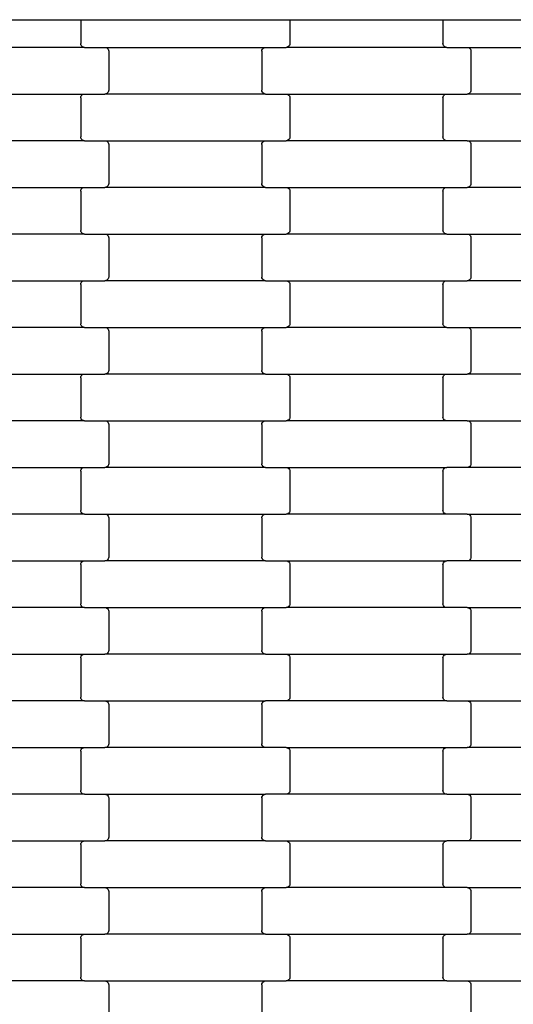
# Model space of a CAD drawing. Units: millimetres. Extents: x 525 to 12861, y 149 to 7663.
# Drawn here: x 5061 to 5326, y 3256 to 3783 of the extents above; entities that cross this region are included whole.
import ezdxf

# ---------------------------------------------------------------- set-up
doc = ezdxf.new("R2010")
doc.units = ezdxf.units.MM

msp = doc.modelspace()

# ---------------------------------------------------------------- linework, layer by layer
for p, q in [((5011.97, 3783.4), (5093.97, 3783.4)), ((5093.97, 3783.4), (5099.97, 3783.4)), ((5093.97, 3783.4), (5093.97, 3770.59)), ((5099.97, 3783.4), (5199.97, 3783.4)), ((5199.97, 3783.4), (5205.97, 3783.4)), ((5205.97, 3783.4), (5287.97, 3783.4)), ((5205.97, 3783.4), (5205.97, 3770.59)), ((5287.97, 3783.4), (5293.97, 3783.4)), ((5287.97, 3783.4), (5287.97, 3770.59)), ((5293.97, 3783.4), (5393.97, 3783.4)), ((5094.04, 3770.07), (5093.97, 3770.59)), ((5205.97, 3770.59), (5205.9, 3770.07)), ((5288.04, 3770.07), (5287.97, 3770.59)), ((5095.98, 3768.59), (5009.96, 3768.59)), ((5094.24, 3769.59), (5094.04, 3770.07)), ((5094.56, 3769.18), (5094.24, 3769.59)), ((5094.97, 3768.86), (5094.56, 3769.18)), ((5095.46, 3768.66), (5094.97, 3768.86)), ((5095.98, 3768.59), (5095.46, 3768.66)), ((5095.98, 3768.59), (5106.96, 3768.59)), ((5106.96, 3768.59), (5192.98, 3768.59)), ((5106.96, 3768.59), (5107.48, 3768.52)), ((5107.48, 3768.52), (5107.96, 3768.32)), ((5107.96, 3768.32), (5108.38, 3768.01)), ((5108.38, 3768.01), (5108.7, 3767.59)), ((5108.7, 3767.59), (5108.9, 3767.11)), ((5108.9, 3767.11), (5108.97, 3766.59)), ((5108.97, 3766.59), (5108.97, 3745.59)), ((5190.97, 3766.59), (5191.04, 3767.11)), ((5190.97, 3766.59), (5190.97, 3745.59)), ((5191.04, 3767.11), (5191.24, 3767.59)), ((5191.24, 3767.59), (5191.56, 3768.01)), ((5191.56, 3768.01), (5191.97, 3768.32)), ((5191.97, 3768.32), (5192.46, 3768.52)), ((5192.46, 3768.52), (5192.98, 3768.59)), ((5192.98, 3768.59), (5203.96, 3768.59)), ((5204.48, 3768.66), (5203.96, 3768.59)), ((5289.98, 3768.59), (5203.96, 3768.59)), ((5204.96, 3768.86), (5204.48, 3768.66)), ((5205.38, 3769.18), (5204.96, 3768.86)), ((5205.7, 3769.59), (5205.38, 3769.18)), ((5205.9, 3770.07), (5205.7, 3769.59)), ((5288.24, 3769.59), (5288.04, 3770.07)), ((5288.56, 3769.18), (5288.24, 3769.59)), ((5288.97, 3768.86), (5288.56, 3769.18)), ((5289.46, 3768.66), (5288.97, 3768.86)), ((5289.98, 3768.59), (5289.46, 3768.66)), ((5289.98, 3768.59), (5300.96, 3768.59)), ((5300.96, 3768.59), (5386.98, 3768.59)), ((5300.96, 3768.59), (5301.48, 3768.52)), ((5301.48, 3768.52), (5301.96, 3768.32)), ((5301.96, 3768.32), (5302.38, 3768.01)), ((5302.38, 3768.01), (5302.7, 3767.59)), ((5302.7, 3767.59), (5302.9, 3767.11)), ((5302.9, 3767.11), (5302.97, 3766.59)), ((5302.97, 3766.59), (5302.97, 3745.59)), ((5108.38, 3744.18), (5107.96, 3743.86)), ((5108.7, 3744.59), (5108.38, 3744.18)), ((5108.9, 3745.07), (5108.7, 3744.59)), ((5108.97, 3745.59), (5108.9, 3745.07)), ((5191.04, 3745.07), (5190.97, 3745.59)), ((5191.24, 3744.59), (5191.04, 3745.07)), ((5191.56, 3744.18), (5191.24, 3744.59)), ((5191.97, 3743.86), (5191.56, 3744.18)), ((5302.38, 3744.18), (5301.96, 3743.86)), ((5302.7, 3744.59), (5302.38, 3744.18)), ((5302.9, 3745.07), (5302.7, 3744.59)), ((5302.97, 3745.59), (5302.9, 3745.07)), ((5009.96, 3743.59), (5095.98, 3743.59)), ((5093.97, 3741.59), (5094.04, 3742.11)), ((5093.97, 3741.59), (5093.97, 3720.59)), ((5094.04, 3742.11), (5094.24, 3742.59)), ((5094.24, 3742.59), (5094.56, 3743.01)), ((5094.56, 3743.01), (5094.97, 3743.32)), ((5094.97, 3743.32), (5095.46, 3743.52)), ((5095.46, 3743.52), (5095.98, 3743.59)), ((5095.98, 3743.59), (5106.96, 3743.59)), ((5107.48, 3743.66), (5106.96, 3743.59)), ((5192.98, 3743.59), (5106.96, 3743.59)), ((5107.96, 3743.86), (5107.48, 3743.66)), ((5192.46, 3743.66), (5191.97, 3743.86)), ((5192.98, 3743.59), (5192.46, 3743.66)), ((5192.98, 3743.59), (5203.96, 3743.59)), ((5203.96, 3743.59), (5289.98, 3743.59)), ((5203.96, 3743.59), (5204.48, 3743.52)), ((5204.48, 3743.52), (5204.96, 3743.32)), ((5204.96, 3743.32), (5205.38, 3743.01)), ((5205.38, 3743.01), (5205.7, 3742.59)), ((5205.7, 3742.59), (5205.9, 3742.11)), ((5205.9, 3742.11), (5205.97, 3741.59)), ((5205.97, 3741.59), (5205.97, 3720.59)), ((5287.97, 3741.59), (5288.04, 3742.11)), ((5287.97, 3741.59), (5287.97, 3720.59)), ((5288.04, 3742.11), (5288.24, 3742.59)), ((5288.24, 3742.59), (5288.56, 3743.01)), ((5288.56, 3743.01), (5288.97, 3743.32)), ((5288.97, 3743.32), (5289.46, 3743.52)), ((5289.46, 3743.52), (5289.98, 3743.59)), ((5289.98, 3743.59), (5300.96, 3743.59)), ((5301.48, 3743.66), (5300.96, 3743.59)), ((5386.98, 3743.59), (5300.96, 3743.59)), ((5301.96, 3743.86), (5301.48, 3743.66)), ((5095.98, 3718.59), (5009.96, 3718.59)), ((5094.04, 3720.07), (5093.97, 3720.59)), ((5094.24, 3719.59), (5094.04, 3720.07)), ((5094.56, 3719.18), (5094.24, 3719.59)), ((5094.97, 3718.86), (5094.56, 3719.18)), ((5095.46, 3718.66), (5094.97, 3718.86)), ((5095.98, 3718.59), (5095.46, 3718.66)), ((5095.98, 3718.59), (5106.96, 3718.59)), ((5106.96, 3718.59), (5192.98, 3718.59)), ((5106.96, 3718.59), (5107.48, 3718.52)), ((5107.48, 3718.52), (5107.96, 3718.32)), ((5107.96, 3718.32), (5108.38, 3718.01)), ((5108.38, 3718.01), (5108.7, 3717.59)), ((5108.7, 3717.59), (5108.9, 3717.11)), ((5191.04, 3717.11), (5191.24, 3717.59)), ((5191.24, 3717.59), (5191.56, 3718.01)), ((5191.56, 3718.01), (5191.97, 3718.32)), ((5191.97, 3718.32), (5192.46, 3718.52)), ((5192.46, 3718.52), (5192.98, 3718.59)), ((5192.98, 3718.59), (5203.96, 3718.59)), ((5204.48, 3718.66), (5203.96, 3718.59)), ((5289.98, 3718.59), (5203.96, 3718.59)), ((5204.96, 3718.86), (5204.48, 3718.66)), ((5205.38, 3719.18), (5204.96, 3718.86)), ((5205.7, 3719.59), (5205.38, 3719.18)), ((5205.9, 3720.07), (5205.7, 3719.59)), ((5205.97, 3720.59), (5205.9, 3720.07)), ((5288.04, 3720.07), (5287.97, 3720.59)), ((5288.24, 3719.59), (5288.04, 3720.07)), ((5288.56, 3719.18), (5288.24, 3719.59)), ((5288.97, 3718.86), (5288.56, 3719.18)), ((5289.46, 3718.66), (5288.97, 3718.86)), ((5289.98, 3718.59), (5289.46, 3718.66)), ((5300.96, 3718.59), (5289.98, 3718.59)), ((5300.96, 3718.59), (5301.48, 3718.52)), ((5300.96, 3718.59), (5386.98, 3718.59)), ((5301.48, 3718.52), (5301.96, 3718.32)), ((5301.96, 3718.32), (5302.38, 3718.01)), ((5302.38, 3718.01), (5302.7, 3717.59)), ((5302.7, 3717.59), (5302.9, 3717.11)), ((5108.9, 3717.11), (5108.97, 3716.59)), ((5108.97, 3716.59), (5108.97, 3695.59)), ((5190.97, 3716.59), (5191.04, 3717.11)), ((5190.97, 3716.59), (5190.97, 3695.59)), ((5302.9, 3717.11), (5302.97, 3716.59)), ((5302.97, 3716.59), (5302.97, 3695.59)), ((5009.96, 3693.59), (5095.98, 3693.59)), ((5093.97, 3691.59), (5094.04, 3692.11)), ((5093.97, 3691.59), (5093.97, 3670.59)), ((5094.04, 3692.11), (5094.24, 3692.59)), ((5094.24, 3692.59), (5094.56, 3693.01)), ((5094.56, 3693.01), (5094.97, 3693.32)), ((5094.97, 3693.32), (5095.46, 3693.52)), ((5095.46, 3693.52), (5095.98, 3693.59)), ((5095.98, 3693.59), (5106.96, 3693.59)), ((5107.48, 3693.66), (5106.96, 3693.59)), ((5192.98, 3693.59), (5106.96, 3693.59)), ((5107.96, 3693.86), (5107.48, 3693.66)), ((5108.38, 3694.18), (5107.96, 3693.86)), ((5108.7, 3694.59), (5108.38, 3694.18)), ((5108.9, 3695.07), (5108.7, 3694.59)), ((5108.97, 3695.59), (5108.9, 3695.07)), ((5191.04, 3695.07), (5190.97, 3695.59)), ((5191.24, 3694.59), (5191.04, 3695.07)), ((5191.56, 3694.18), (5191.24, 3694.59)), ((5191.97, 3693.86), (5191.56, 3694.18)), ((5192.46, 3693.66), (5191.97, 3693.86)), ((5192.98, 3693.59), (5192.46, 3693.66)), ((5192.98, 3693.59), (5203.96, 3693.59)), ((5203.96, 3693.59), (5289.98, 3693.59)), ((5203.96, 3693.59), (5204.48, 3693.52)), ((5204.48, 3693.52), (5204.96, 3693.32)), ((5204.96, 3693.32), (5205.38, 3693.01)), ((5205.38, 3693.01), (5205.7, 3692.59)), ((5205.7, 3692.59), (5205.9, 3692.11)), ((5205.9, 3692.11), (5205.97, 3691.59)), ((5205.97, 3691.59), (5205.97, 3670.59)), ((5287.97, 3691.59), (5288.04, 3692.11)), ((5287.97, 3691.59), (5287.97, 3670.59)), ((5288.04, 3692.11), (5288.24, 3692.59)), ((5288.24, 3692.59), (5288.56, 3693.01)), ((5288.56, 3693.01), (5288.97, 3693.32)), ((5288.97, 3693.32), (5289.46, 3693.52)), ((5289.46, 3693.52), (5289.98, 3693.59)), ((5289.98, 3693.59), (5300.96, 3693.59)), ((5301.48, 3693.66), (5300.96, 3693.59)), ((5386.98, 3693.59), (5300.96, 3693.59)), ((5301.96, 3693.86), (5301.48, 3693.66)), ((5302.38, 3694.18), (5301.96, 3693.86)), ((5302.7, 3694.59), (5302.38, 3694.18)), ((5302.9, 3695.07), (5302.7, 3694.59)), ((5302.97, 3695.59), (5302.9, 3695.07)), ((5094.04, 3670.07), (5093.97, 3670.59)), ((5094.24, 3669.59), (5094.04, 3670.07)), ((5205.9, 3670.07), (5205.7, 3669.59)), ((5205.97, 3670.59), (5205.9, 3670.07)), ((5288.04, 3670.07), (5287.97, 3670.59)), ((5288.24, 3669.59), (5288.04, 3670.07)), ((5095.98, 3668.59), (5009.96, 3668.59)), ((5094.56, 3669.18), (5094.24, 3669.59)), ((5094.97, 3668.86), (5094.56, 3669.18)), ((5095.46, 3668.66), (5094.97, 3668.86)), ((5095.98, 3668.59), (5095.46, 3668.66)), ((5095.98, 3668.59), (5106.96, 3668.59)), ((5106.96, 3668.59), (5192.98, 3668.59)), ((5106.96, 3668.59), (5107.48, 3668.52)), ((5107.48, 3668.52), (5107.96, 3668.32)), ((5107.96, 3668.32), (5108.38, 3668.01)), ((5108.38, 3668.01), (5108.7, 3667.59)), ((5108.7, 3667.59), (5108.9, 3667.11)), ((5108.9, 3667.11), (5108.97, 3666.59)), ((5108.97, 3666.59), (5108.97, 3645.59)), ((5190.97, 3666.59), (5191.04, 3667.11)), ((5190.97, 3666.59), (5190.97, 3645.59)), ((5191.04, 3667.11), (5191.24, 3667.59)), ((5191.24, 3667.59), (5191.56, 3668.01)), ((5191.56, 3668.01), (5191.97, 3668.32)), ((5191.97, 3668.32), (5192.46, 3668.52)), ((5192.46, 3668.52), (5192.98, 3668.59)), ((5192.98, 3668.59), (5203.96, 3668.59)), ((5204.48, 3668.66), (5203.96, 3668.59)), ((5289.98, 3668.59), (5203.96, 3668.59)), ((5204.96, 3668.86), (5204.48, 3668.66)), ((5205.38, 3669.18), (5204.96, 3668.86)), ((5205.7, 3669.59), (5205.38, 3669.18)), ((5288.56, 3669.18), (5288.24, 3669.59)), ((5288.97, 3668.86), (5288.56, 3669.18)), ((5289.46, 3668.66), (5288.97, 3668.86)), ((5289.98, 3668.59), (5289.46, 3668.66)), ((5289.98, 3668.59), (5300.96, 3668.59)), ((5300.96, 3668.59), (5386.98, 3668.59)), ((5300.96, 3668.59), (5301.48, 3668.52)), ((5301.48, 3668.52), (5301.96, 3668.32)), ((5301.96, 3668.32), (5302.38, 3668.01)), ((5302.38, 3668.01), (5302.7, 3667.59)), ((5302.7, 3667.59), (5302.9, 3667.11)), ((5302.9, 3667.11), (5302.97, 3666.59)), ((5302.97, 3666.59), (5302.97, 3645.59)), ((5107.96, 3643.86), (5107.48, 3643.66)), ((5108.38, 3644.18), (5107.96, 3643.86)), ((5108.7, 3644.59), (5108.38, 3644.18)), ((5108.9, 3645.07), (5108.7, 3644.59)), ((5108.97, 3645.59), (5108.9, 3645.07)), ((5191.04, 3645.07), (5190.97, 3645.59)), ((5191.24, 3644.59), (5191.04, 3645.07)), ((5191.56, 3644.18), (5191.24, 3644.59)), ((5191.97, 3643.86), (5191.56, 3644.18)), ((5192.46, 3643.66), (5191.97, 3643.86)), ((5301.96, 3643.86), (5301.48, 3643.66)), ((5302.38, 3644.18), (5301.96, 3643.86)), ((5302.7, 3644.59), (5302.38, 3644.18)), ((5302.9, 3645.07), (5302.7, 3644.59)), ((5302.97, 3645.59), (5302.9, 3645.07)), ((5009.96, 3643.59), (5095.98, 3643.59)), ((5093.97, 3641.59), (5094.04, 3642.11)), ((5093.97, 3641.59), (5093.97, 3620.59)), ((5094.04, 3642.11), (5094.24, 3642.59)), ((5094.24, 3642.59), (5094.56, 3643.01)), ((5094.56, 3643.01), (5094.97, 3643.32)), ((5094.97, 3643.32), (5095.46, 3643.52)), ((5095.46, 3643.52), (5095.98, 3643.59)), ((5095.98, 3643.59), (5106.96, 3643.59)), ((5107.48, 3643.66), (5106.96, 3643.59)), ((5192.98, 3643.59), (5106.96, 3643.59)), ((5192.98, 3643.59), (5192.46, 3643.66)), ((5192.98, 3643.59), (5203.96, 3643.59)), ((5203.96, 3643.59), (5289.98, 3643.59)), ((5203.96, 3643.59), (5204.48, 3643.52)), ((5204.48, 3643.52), (5204.96, 3643.32)), ((5204.96, 3643.32), (5205.38, 3643.01)), ((5205.38, 3643.01), (5205.7, 3642.59)), ((5205.7, 3642.59), (5205.9, 3642.11)), ((5205.9, 3642.11), (5205.97, 3641.59)), ((5205.97, 3641.59), (5205.97, 3620.59)), ((5287.97, 3641.59), (5288.04, 3642.11)), ((5287.97, 3641.59), (5287.97, 3620.59)), ((5288.04, 3642.11), (5288.24, 3642.59)), ((5288.24, 3642.59), (5288.56, 3643.01)), ((5288.56, 3643.01), (5288.97, 3643.32)), ((5288.97, 3643.32), (5289.46, 3643.52)), ((5289.46, 3643.52), (5289.98, 3643.59)), ((5289.98, 3643.59), (5300.96, 3643.59)), ((5301.48, 3643.66), (5300.96, 3643.59)), ((5386.98, 3643.59), (5300.96, 3643.59)), ((5095.98, 3618.59), (5009.96, 3618.59)), ((5094.04, 3620.07), (5093.97, 3620.59)), ((5094.24, 3619.59), (5094.04, 3620.07)), ((5094.56, 3619.18), (5094.24, 3619.59)), ((5094.97, 3618.86), (5094.56, 3619.18)), ((5095.46, 3618.66), (5094.97, 3618.86)), ((5095.98, 3618.59), (5095.46, 3618.66)), ((5095.98, 3618.59), (5106.96, 3618.59)), ((5106.96, 3618.59), (5192.98, 3618.59)), ((5106.96, 3618.59), (5107.48, 3618.52)), ((5107.48, 3618.52), (5107.96, 3618.32)), ((5107.96, 3618.32), (5108.38, 3618.01)), ((5108.38, 3618.01), (5108.7, 3617.59)), ((5108.7, 3617.59), (5108.9, 3617.11)), ((5191.04, 3617.11), (5191.24, 3617.59)), ((5191.24, 3617.59), (5191.56, 3618.01)), ((5191.56, 3618.01), (5191.97, 3618.32)), ((5191.97, 3618.32), (5192.46, 3618.52)), ((5192.46, 3618.52), (5192.98, 3618.59)), ((5192.98, 3618.59), (5203.96, 3618.59)), ((5204.48, 3618.66), (5203.96, 3618.59)), ((5289.98, 3618.59), (5203.96, 3618.59)), ((5204.96, 3618.86), (5204.48, 3618.66)), ((5205.38, 3619.18), (5204.96, 3618.86)), ((5205.7, 3619.59), (5205.38, 3619.18)), ((5205.9, 3620.07), (5205.7, 3619.59)), ((5205.97, 3620.59), (5205.9, 3620.07)), ((5288.04, 3620.07), (5287.97, 3620.59)), ((5288.24, 3619.59), (5288.04, 3620.07)), ((5288.56, 3619.18), (5288.24, 3619.59)), ((5288.97, 3618.86), (5288.56, 3619.18)), ((5289.46, 3618.66), (5288.97, 3618.86)), ((5289.98, 3618.59), (5289.46, 3618.66)), ((5289.98, 3618.59), (5300.96, 3618.59)), ((5300.96, 3618.59), (5386.98, 3618.59)), ((5300.96, 3618.59), (5301.48, 3618.52)), ((5301.48, 3618.52), (5301.96, 3618.32)), ((5301.96, 3618.32), (5302.38, 3618.01)), ((5302.38, 3618.01), (5302.7, 3617.59)), ((5302.7, 3617.59), (5302.9, 3617.11)), ((5108.9, 3617.11), (5108.97, 3616.59)), ((5108.97, 3616.59), (5108.97, 3595.59)), ((5190.97, 3616.59), (5191.04, 3617.11)), ((5190.97, 3616.59), (5190.97, 3595.59)), ((5302.9, 3617.11), (5302.97, 3616.59)), ((5302.97, 3616.59), (5302.97, 3595.59)), ((5009.96, 3593.59), (5095.98, 3593.59)), ((5093.97, 3591.59), (5094.04, 3592.11)), ((5093.97, 3591.59), (5093.97, 3570.59)), ((5094.04, 3592.11), (5094.24, 3592.59)), ((5094.24, 3592.59), (5094.56, 3593.01)), ((5094.56, 3593.01), (5094.97, 3593.32)), ((5094.97, 3593.32), (5095.46, 3593.52)), ((5095.46, 3593.52), (5095.98, 3593.59)), ((5095.98, 3593.59), (5106.96, 3593.59)), ((5107.48, 3593.66), (5106.96, 3593.59)), ((5192.98, 3593.59), (5106.96, 3593.59)), ((5107.96, 3593.86), (5107.48, 3593.66)), ((5108.38, 3594.18), (5107.96, 3593.86)), ((5108.7, 3594.59), (5108.38, 3594.18)), ((5108.9, 3595.07), (5108.7, 3594.59)), ((5108.97, 3595.59), (5108.9, 3595.07)), ((5191.04, 3595.07), (5190.97, 3595.59)), ((5191.24, 3594.59), (5191.04, 3595.07)), ((5191.56, 3594.18), (5191.24, 3594.59)), ((5191.97, 3593.86), (5191.56, 3594.18)), ((5192.46, 3593.66), (5191.97, 3593.86)), ((5192.98, 3593.59), (5192.46, 3593.66)), ((5192.98, 3593.59), (5203.96, 3593.59)), ((5203.96, 3593.59), (5289.98, 3593.59)), ((5203.96, 3593.59), (5204.48, 3593.52)), ((5204.48, 3593.52), (5204.96, 3593.32)), ((5204.96, 3593.32), (5205.38, 3593.01)), ((5205.38, 3593.01), (5205.7, 3592.59)), ((5205.7, 3592.59), (5205.9, 3592.11)), ((5205.9, 3592.11), (5205.97, 3591.59)), ((5205.97, 3591.59), (5205.97, 3570.59)), ((5287.97, 3591.59), (5288.04, 3592.11)), ((5287.97, 3591.59), (5287.97, 3570.59)), ((5288.04, 3592.11), (5288.24, 3592.59)), ((5288.24, 3592.59), (5288.56, 3593.01)), ((5288.56, 3593.01), (5288.97, 3593.32)), ((5288.97, 3593.32), (5289.46, 3593.52)), ((5289.46, 3593.52), (5289.98, 3593.59)), ((5289.98, 3593.59), (5300.96, 3593.59)), ((5301.48, 3593.66), (5300.96, 3593.59)), ((5386.98, 3593.59), (5300.96, 3593.59)), ((5301.96, 3593.86), (5301.48, 3593.66)), ((5302.38, 3594.18), (5301.96, 3593.86)), ((5302.7, 3594.59), (5302.38, 3594.18)), ((5302.9, 3595.07), (5302.7, 3594.59)), ((5302.97, 3595.59), (5302.9, 3595.07)), ((5094.04, 3570.07), (5093.97, 3570.59)), ((5094.24, 3569.59), (5094.04, 3570.07)), ((5205.9, 3570.07), (5205.7, 3569.59)), ((5205.97, 3570.59), (5205.9, 3570.07)), ((5288.04, 3570.07), (5287.97, 3570.59)), ((5288.24, 3569.59), (5288.04, 3570.07)), ((5095.98, 3568.59), (5009.96, 3568.59)), ((5094.56, 3569.18), (5094.24, 3569.59)), ((5094.97, 3568.86), (5094.56, 3569.18)), ((5095.46, 3568.66), (5094.97, 3568.86)), ((5095.98, 3568.59), (5095.46, 3568.66)), ((5095.98, 3568.59), (5106.96, 3568.59)), ((5106.96, 3568.59), (5192.98, 3568.59)), ((5106.96, 3568.59), (5107.48, 3568.52)), ((5107.48, 3568.52), (5107.96, 3568.32)), ((5107.96, 3568.32), (5108.38, 3568.01)), ((5108.38, 3568.01), (5108.7, 3567.59)), ((5108.7, 3567.59), (5108.9, 3567.11)), ((5108.9, 3567.11), (5108.97, 3566.59)), ((5108.97, 3566.59), (5108.97, 3545.59)), ((5190.97, 3566.59), (5191.04, 3567.11)), ((5190.97, 3566.59), (5190.97, 3545.59)), ((5191.04, 3567.11), (5191.24, 3567.59)), ((5191.24, 3567.59), (5191.56, 3568.01)), ((5191.56, 3568.01), (5191.97, 3568.32)), ((5191.97, 3568.32), (5192.46, 3568.52)), ((5192.46, 3568.52), (5192.98, 3568.59)), ((5192.98, 3568.59), (5203.96, 3568.59)), ((5204.48, 3568.66), (5203.96, 3568.59)), ((5289.98, 3568.59), (5203.96, 3568.59)), ((5204.96, 3568.86), (5204.48, 3568.66)), ((5205.38, 3569.18), (5204.96, 3568.86)), ((5205.7, 3569.59), (5205.38, 3569.18)), ((5288.56, 3569.18), (5288.24, 3569.59)), ((5288.97, 3568.86), (5288.56, 3569.18)), ((5289.46, 3568.66), (5288.97, 3568.86)), ((5289.98, 3568.59), (5289.46, 3568.66)), ((5300.96, 3568.59), (5289.98, 3568.59)), ((5300.96, 3568.59), (5301.48, 3568.52)), ((5300.96, 3568.59), (5386.98, 3568.59)), ((5301.48, 3568.52), (5301.96, 3568.32)), ((5301.96, 3568.32), (5302.38, 3568.01)), ((5302.38, 3568.01), (5302.7, 3567.59)), ((5302.7, 3567.59), (5302.9, 3567.11)), ((5302.9, 3567.11), (5302.97, 3566.59)), ((5302.97, 3566.59), (5302.97, 3545.59)), ((5009.96, 3543.59), (5095.98, 3543.59)), ((5094.97, 3543.32), (5095.46, 3543.52)), ((5095.46, 3543.52), (5095.98, 3543.59)), ((5095.98, 3543.59), (5106.96, 3543.59)), ((5107.48, 3543.66), (5106.96, 3543.59)), ((5192.98, 3543.59), (5106.96, 3543.59)), ((5107.96, 3543.86), (5107.48, 3543.66)), ((5108.38, 3544.18), (5107.96, 3543.86)), ((5108.7, 3544.59), (5108.38, 3544.18)), ((5108.9, 3545.07), (5108.7, 3544.59)), ((5108.97, 3545.59), (5108.9, 3545.07)), ((5191.04, 3545.07), (5190.97, 3545.59)), ((5191.24, 3544.59), (5191.04, 3545.07)), ((5191.56, 3544.18), (5191.24, 3544.59)), ((5191.97, 3543.86), (5191.56, 3544.18)), ((5192.46, 3543.66), (5191.97, 3543.86)), ((5192.98, 3543.59), (5192.46, 3543.66)), ((5192.98, 3543.59), (5203.96, 3543.59)), ((5203.96, 3543.59), (5289.98, 3543.59)), ((5203.96, 3543.59), (5204.48, 3543.52)), ((5204.48, 3543.52), (5204.96, 3543.32)), ((5288.97, 3543.32), (5289.46, 3543.52)), ((5289.46, 3543.52), (5289.98, 3543.59)), ((5300.96, 3543.59), (5289.98, 3543.59)), ((5301.48, 3543.66), (5300.96, 3543.59)), ((5386.98, 3543.59), (5300.96, 3543.59)), ((5301.96, 3543.86), (5301.48, 3543.66)), ((5302.38, 3544.18), (5301.96, 3543.86)), ((5302.7, 3544.59), (5302.38, 3544.18)), ((5302.9, 3545.07), (5302.7, 3544.59)), ((5302.97, 3545.59), (5302.9, 3545.07)), ((5093.97, 3541.59), (5094.04, 3542.11)), ((5093.97, 3541.59), (5093.97, 3520.59)), ((5094.04, 3542.11), (5094.24, 3542.59)), ((5094.24, 3542.59), (5094.56, 3543.01)), ((5094.56, 3543.01), (5094.97, 3543.32)), ((5204.96, 3543.32), (5205.38, 3543.01)), ((5205.38, 3543.01), (5205.7, 3542.59)), ((5205.7, 3542.59), (5205.9, 3542.11)), ((5205.9, 3542.11), (5205.97, 3541.59)), ((5205.97, 3541.59), (5205.97, 3520.59)), ((5287.97, 3541.59), (5288.04, 3542.11)), ((5287.97, 3541.59), (5287.97, 3520.59)), ((5288.04, 3542.11), (5288.24, 3542.59)), ((5288.24, 3542.59), (5288.56, 3543.01)), ((5288.56, 3543.01), (5288.97, 3543.32)), ((5095.98, 3518.59), (5009.96, 3518.59)), ((5094.04, 3520.07), (5093.97, 3520.59)), ((5094.24, 3519.59), (5094.04, 3520.07)), ((5094.56, 3519.18), (5094.24, 3519.59)), ((5094.97, 3518.86), (5094.56, 3519.18)), ((5095.46, 3518.66), (5094.97, 3518.86)), ((5095.98, 3518.59), (5095.46, 3518.66)), ((5095.98, 3518.59), (5106.96, 3518.59)), ((5106.96, 3518.59), (5192.98, 3518.59)), ((5106.96, 3518.59), (5107.48, 3518.52)), ((5107.48, 3518.52), (5107.96, 3518.32)), ((5107.96, 3518.32), (5108.38, 3518.01)), ((5108.38, 3518.01), (5108.7, 3517.59)), ((5108.7, 3517.59), (5108.9, 3517.11)), ((5191.04, 3517.11), (5191.24, 3517.59)), ((5191.24, 3517.59), (5191.56, 3518.01)), ((5191.56, 3518.01), (5191.97, 3518.32)), ((5191.97, 3518.32), (5192.46, 3518.52)), ((5192.46, 3518.52), (5192.98, 3518.59)), ((5192.98, 3518.59), (5203.96, 3518.59)), ((5204.48, 3518.66), (5203.96, 3518.59)), ((5289.98, 3518.59), (5203.96, 3518.59)), ((5204.96, 3518.86), (5204.48, 3518.66)), ((5205.38, 3519.18), (5204.96, 3518.86)), ((5205.7, 3519.59), (5205.38, 3519.18)), ((5205.9, 3520.07), (5205.7, 3519.59)), ((5205.97, 3520.59), (5205.9, 3520.07)), ((5288.04, 3520.07), (5287.97, 3520.59)), ((5288.24, 3519.59), (5288.04, 3520.07)), ((5288.56, 3519.18), (5288.24, 3519.59)), ((5288.97, 3518.86), (5288.56, 3519.18)), ((5289.46, 3518.66), (5288.97, 3518.86)), ((5289.98, 3518.59), (5289.46, 3518.66)), ((5300.96, 3518.59), (5289.98, 3518.59)), ((5300.96, 3518.59), (5301.48, 3518.52)), ((5300.96, 3518.59), (5386.98, 3518.59)), ((5301.48, 3518.52), (5301.96, 3518.32)), ((5301.96, 3518.32), (5302.38, 3518.01)), ((5302.38, 3518.01), (5302.7, 3517.59)), ((5302.7, 3517.59), (5302.9, 3517.11)), ((5108.9, 3517.11), (5108.97, 3516.59)), ((5108.97, 3516.59), (5108.97, 3495.59)), ((5190.97, 3516.59), (5191.04, 3517.11)), ((5190.97, 3516.59), (5190.97, 3495.59)), ((5302.9, 3517.11), (5302.97, 3516.59)), ((5302.97, 3516.59), (5302.97, 3495.59)), ((5009.96, 3493.59), (5095.98, 3493.59)), ((5093.97, 3491.59), (5094.04, 3492.11)), ((5093.97, 3491.59), (5093.97, 3470.59)), ((5094.04, 3492.11), (5094.24, 3492.59)), ((5094.24, 3492.59), (5094.56, 3493.01)), ((5094.56, 3493.01), (5094.97, 3493.32)), ((5094.97, 3493.32), (5095.46, 3493.52)), ((5095.46, 3493.52), (5095.98, 3493.59)), ((5095.98, 3493.59), (5106.96, 3493.59)), ((5107.48, 3493.66), (5106.96, 3493.59)), ((5192.98, 3493.59), (5106.96, 3493.59)), ((5107.96, 3493.86), (5107.48, 3493.66)), ((5108.38, 3494.18), (5107.96, 3493.86)), ((5108.7, 3494.59), (5108.38, 3494.18)), ((5108.9, 3495.07), (5108.7, 3494.59)), ((5108.97, 3495.59), (5108.9, 3495.07)), ((5191.04, 3495.07), (5190.97, 3495.59)), ((5191.24, 3494.59), (5191.04, 3495.07)), ((5191.56, 3494.18), (5191.24, 3494.59)), ((5191.97, 3493.86), (5191.56, 3494.18)), ((5192.46, 3493.66), (5191.97, 3493.86)), ((5192.98, 3493.59), (5192.46, 3493.66)), ((5192.98, 3493.59), (5203.96, 3493.59)), ((5203.96, 3493.59), (5289.98, 3493.59)), ((5203.96, 3493.59), (5204.48, 3493.52)), ((5204.48, 3493.52), (5204.96, 3493.32)), ((5204.96, 3493.32), (5205.38, 3493.01)), ((5205.38, 3493.01), (5205.7, 3492.59)), ((5205.7, 3492.59), (5205.9, 3492.11)), ((5205.9, 3492.11), (5205.97, 3491.59)), ((5205.97, 3491.59), (5205.97, 3470.59)), ((5287.97, 3491.59), (5288.04, 3492.11)), ((5287.97, 3491.59), (5287.97, 3470.59)), ((5288.04, 3492.11), (5288.24, 3492.59)), ((5288.24, 3492.59), (5288.56, 3493.01)), ((5288.56, 3493.01), (5288.97, 3493.32)), ((5288.97, 3493.32), (5289.46, 3493.52)), ((5289.46, 3493.52), (5289.98, 3493.59)), ((5300.96, 3493.59), (5289.98, 3493.59)), ((5301.48, 3493.66), (5300.96, 3493.59)), ((5386.98, 3493.59), (5300.96, 3493.59)), ((5301.96, 3493.86), (5301.48, 3493.66)), ((5302.38, 3494.18), (5301.96, 3493.86)), ((5302.7, 3494.59), (5302.38, 3494.18)), ((5302.9, 3495.07), (5302.7, 3494.59)), ((5302.97, 3495.59), (5302.9, 3495.07)), ((5094.04, 3470.07), (5093.97, 3470.59)), ((5094.24, 3469.59), (5094.04, 3470.07)), ((5205.9, 3470.07), (5205.7, 3469.59)), ((5205.97, 3470.59), (5205.9, 3470.07)), ((5288.04, 3470.07), (5287.97, 3470.59)), ((5288.24, 3469.59), (5288.04, 3470.07)), ((5095.98, 3468.59), (5009.96, 3468.59)), ((5094.56, 3469.18), (5094.24, 3469.59)), ((5094.97, 3468.86), (5094.56, 3469.18)), ((5095.46, 3468.66), (5094.97, 3468.86)), ((5095.98, 3468.59), (5095.46, 3468.66)), ((5095.98, 3468.59), (5106.96, 3468.59)), ((5106.96, 3468.59), (5192.98, 3468.59)), ((5106.96, 3468.59), (5107.48, 3468.52)), ((5107.48, 3468.52), (5107.96, 3468.32)), ((5107.96, 3468.32), (5108.38, 3468.01)), ((5108.38, 3468.01), (5108.7, 3467.59)), ((5108.7, 3467.59), (5108.9, 3467.11)), ((5108.9, 3467.11), (5108.97, 3466.59)), ((5108.97, 3466.59), (5108.97, 3445.59)), ((5190.97, 3466.59), (5191.04, 3467.11)), ((5190.97, 3466.59), (5190.97, 3445.59)), ((5191.04, 3467.11), (5191.24, 3467.59)), ((5191.24, 3467.59), (5191.56, 3468.01)), ((5191.56, 3468.01), (5191.97, 3468.32)), ((5191.97, 3468.32), (5192.46, 3468.52)), ((5192.46, 3468.52), (5192.98, 3468.59)), ((5192.98, 3468.59), (5203.96, 3468.59)), ((5204.48, 3468.66), (5203.96, 3468.59)), ((5289.98, 3468.59), (5203.96, 3468.59)), ((5204.96, 3468.86), (5204.48, 3468.66)), ((5205.38, 3469.18), (5204.96, 3468.86)), ((5205.7, 3469.59), (5205.38, 3469.18)), ((5288.56, 3469.18), (5288.24, 3469.59)), ((5288.97, 3468.86), (5288.56, 3469.18)), ((5289.46, 3468.66), (5288.97, 3468.86)), ((5289.98, 3468.59), (5289.46, 3468.66)), ((5300.96, 3468.59), (5289.98, 3468.59)), ((5300.96, 3468.59), (5301.48, 3468.52)), ((5300.96, 3468.59), (5386.98, 3468.59)), ((5301.48, 3468.52), (5301.96, 3468.32)), ((5301.96, 3468.32), (5302.38, 3468.01)), ((5302.38, 3468.01), (5302.7, 3467.59)), ((5302.7, 3467.59), (5302.9, 3467.11)), ((5302.9, 3467.11), (5302.97, 3466.59)), ((5302.97, 3466.59), (5302.97, 3445.59)), ((5009.96, 3443.59), (5095.98, 3443.59)), ((5094.56, 3443.01), (5094.97, 3443.32)), ((5094.97, 3443.32), (5095.46, 3443.52)), ((5095.46, 3443.52), (5095.98, 3443.59)), ((5095.98, 3443.59), (5106.96, 3443.59)), ((5107.48, 3443.66), (5106.96, 3443.59)), ((5192.98, 3443.59), (5106.96, 3443.59)), ((5107.96, 3443.86), (5107.48, 3443.66)), ((5108.38, 3444.18), (5107.96, 3443.86)), ((5108.7, 3444.59), (5108.38, 3444.18)), ((5108.9, 3445.07), (5108.7, 3444.59)), ((5108.97, 3445.59), (5108.9, 3445.07)), ((5191.04, 3445.07), (5190.97, 3445.59)), ((5191.24, 3444.59), (5191.04, 3445.07)), ((5191.56, 3444.18), (5191.24, 3444.59)), ((5191.97, 3443.86), (5191.56, 3444.18)), ((5192.46, 3443.66), (5191.97, 3443.86)), ((5192.98, 3443.59), (5192.46, 3443.66)), ((5192.98, 3443.59), (5203.96, 3443.59)), ((5203.96, 3443.59), (5289.98, 3443.59)), ((5203.96, 3443.59), (5204.48, 3443.52)), ((5204.48, 3443.52), (5204.96, 3443.32)), ((5204.96, 3443.32), (5205.38, 3443.01)), ((5288.56, 3443.01), (5288.97, 3443.32)), ((5288.97, 3443.32), (5289.46, 3443.52)), ((5289.46, 3443.52), (5289.98, 3443.59)), ((5289.98, 3443.59), (5300.96, 3443.59)), ((5301.48, 3443.66), (5300.96, 3443.59)), ((5386.98, 3443.59), (5300.96, 3443.59)), ((5301.96, 3443.86), (5301.48, 3443.66)), ((5302.38, 3444.18), (5301.96, 3443.86)), ((5302.7, 3444.59), (5302.38, 3444.18)), ((5302.9, 3445.07), (5302.7, 3444.59)), ((5302.97, 3445.59), (5302.9, 3445.07)), ((5093.97, 3441.59), (5094.04, 3442.11)), ((5093.97, 3441.59), (5093.97, 3420.59)), ((5094.04, 3442.11), (5094.24, 3442.59)), ((5094.24, 3442.59), (5094.56, 3443.01)), ((5205.38, 3443.01), (5205.7, 3442.59)), ((5205.7, 3442.59), (5205.9, 3442.11)), ((5205.9, 3442.11), (5205.97, 3441.59)), ((5205.97, 3441.59), (5205.97, 3420.59)), ((5287.97, 3441.59), (5288.04, 3442.11)), ((5287.97, 3441.59), (5287.97, 3420.59)), ((5288.04, 3442.11), (5288.24, 3442.59)), ((5288.24, 3442.59), (5288.56, 3443.01)), ((5095.98, 3418.59), (5009.96, 3418.59)), ((5094.04, 3420.07), (5093.97, 3420.59)), ((5094.24, 3419.59), (5094.04, 3420.07)), ((5094.56, 3419.18), (5094.24, 3419.59)), ((5094.97, 3418.86), (5094.56, 3419.18)), ((5095.46, 3418.66), (5094.97, 3418.86)), ((5095.98, 3418.59), (5095.46, 3418.66)), ((5095.98, 3418.59), (5106.96, 3418.59)), ((5106.96, 3418.59), (5192.98, 3418.59)), ((5106.96, 3418.59), (5107.48, 3418.52)), ((5107.48, 3418.52), (5107.96, 3418.32)), ((5107.96, 3418.32), (5108.38, 3418.01)), ((5108.38, 3418.01), (5108.7, 3417.59)), ((5108.7, 3417.59), (5108.9, 3417.11)), ((5108.9, 3417.11), (5108.97, 3416.59)), ((5190.97, 3416.59), (5191.04, 3417.11)), ((5191.04, 3417.11), (5191.24, 3417.59)), ((5191.24, 3417.59), (5191.56, 3418.01)), ((5191.56, 3418.01), (5191.97, 3418.32)), ((5191.97, 3418.32), (5192.46, 3418.52)), ((5192.46, 3418.52), (5192.98, 3418.59)), ((5203.96, 3418.59), (5192.98, 3418.59)), ((5204.48, 3418.66), (5203.96, 3418.59)), ((5289.98, 3418.59), (5203.96, 3418.59)), ((5204.96, 3418.86), (5204.48, 3418.66)), ((5205.38, 3419.18), (5204.96, 3418.86)), ((5205.7, 3419.59), (5205.38, 3419.18)), ((5205.9, 3420.07), (5205.7, 3419.59)), ((5205.97, 3420.59), (5205.9, 3420.07)), ((5288.04, 3420.07), (5287.97, 3420.59)), ((5288.24, 3419.59), (5288.04, 3420.07)), ((5288.56, 3419.18), (5288.24, 3419.59)), ((5288.97, 3418.86), (5288.56, 3419.18)), ((5289.46, 3418.66), (5288.97, 3418.86)), ((5289.98, 3418.59), (5289.46, 3418.66)), ((5289.98, 3418.59), (5300.96, 3418.59)), ((5300.96, 3418.59), (5386.98, 3418.59)), ((5300.96, 3418.59), (5301.48, 3418.52)), ((5301.48, 3418.52), (5301.96, 3418.32)), ((5301.96, 3418.32), (5302.38, 3418.01)), ((5302.38, 3418.01), (5302.7, 3417.59)), ((5302.7, 3417.59), (5302.9, 3417.11)), ((5302.9, 3417.11), (5302.97, 3416.59)), ((5108.97, 3416.59), (5108.97, 3395.59)), ((5190.97, 3416.59), (5190.97, 3395.59)), ((5302.97, 3416.59), (5302.97, 3395.59)), ((5009.96, 3393.59), (5095.98, 3393.59)), ((5093.97, 3391.59), (5094.04, 3392.11)), ((5093.97, 3391.59), (5093.97, 3370.59)), ((5094.04, 3392.11), (5094.24, 3392.59)), ((5094.24, 3392.59), (5094.56, 3393.01)), ((5094.56, 3393.01), (5094.97, 3393.32)), ((5094.97, 3393.32), (5095.46, 3393.52)), ((5095.46, 3393.52), (5095.98, 3393.59)), ((5095.98, 3393.59), (5106.96, 3393.59)), ((5107.48, 3393.66), (5106.96, 3393.59)), ((5192.98, 3393.59), (5106.96, 3393.59)), ((5107.96, 3393.86), (5107.48, 3393.66)), ((5108.38, 3394.18), (5107.96, 3393.86)), ((5108.7, 3394.59), (5108.38, 3394.18)), ((5108.9, 3395.07), (5108.7, 3394.59)), ((5108.97, 3395.59), (5108.9, 3395.07)), ((5191.04, 3395.07), (5190.97, 3395.59)), ((5191.24, 3394.59), (5191.04, 3395.07)), ((5191.56, 3394.18), (5191.24, 3394.59)), ((5191.97, 3393.86), (5191.56, 3394.18)), ((5192.46, 3393.66), (5191.97, 3393.86)), ((5192.98, 3393.59), (5192.46, 3393.66)), ((5203.96, 3393.59), (5192.98, 3393.59)), ((5203.96, 3393.59), (5204.48, 3393.52)), ((5203.96, 3393.59), (5289.98, 3393.59)), ((5204.48, 3393.52), (5204.96, 3393.32)), ((5204.96, 3393.32), (5205.38, 3393.01)), ((5205.38, 3393.01), (5205.7, 3392.59)), ((5205.7, 3392.59), (5205.9, 3392.11)), ((5205.9, 3392.11), (5205.97, 3391.59)), ((5205.97, 3391.59), (5205.97, 3370.59)), ((5287.97, 3391.59), (5288.04, 3392.11)), ((5287.97, 3391.59), (5287.97, 3370.59)), ((5288.04, 3392.11), (5288.24, 3392.59)), ((5288.24, 3392.59), (5288.56, 3393.01)), ((5288.56, 3393.01), (5288.97, 3393.32)), ((5288.97, 3393.32), (5289.46, 3393.52)), ((5289.46, 3393.52), (5289.98, 3393.59)), ((5289.98, 3393.59), (5300.96, 3393.59)), ((5301.48, 3393.66), (5300.96, 3393.59)), ((5386.98, 3393.59), (5300.96, 3393.59)), ((5301.96, 3393.86), (5301.48, 3393.66)), ((5302.38, 3394.18), (5301.96, 3393.86)), ((5302.7, 3394.59), (5302.38, 3394.18)), ((5302.9, 3395.07), (5302.7, 3394.59)), ((5302.97, 3395.59), (5302.9, 3395.07)), ((5094.04, 3370.07), (5093.97, 3370.59)), ((5094.24, 3369.59), (5094.04, 3370.07)), ((5094.56, 3369.18), (5094.24, 3369.59)), ((5205.7, 3369.59), (5205.38, 3369.18)), ((5205.9, 3370.07), (5205.7, 3369.59)), ((5205.97, 3370.59), (5205.9, 3370.07)), ((5288.04, 3370.07), (5287.97, 3370.59)), ((5288.24, 3369.59), (5288.04, 3370.07)), ((5288.56, 3369.18), (5288.24, 3369.59)), ((5095.98, 3368.59), (5009.96, 3368.59)), ((5094.97, 3368.86), (5094.56, 3369.18)), ((5095.46, 3368.66), (5094.97, 3368.86)), ((5095.98, 3368.59), (5095.46, 3368.66)), ((5095.98, 3368.59), (5106.96, 3368.59)), ((5106.96, 3368.59), (5192.98, 3368.59)), ((5106.96, 3368.59), (5107.48, 3368.52)), ((5107.48, 3368.52), (5107.96, 3368.32)), ((5107.96, 3368.32), (5108.38, 3368.01)), ((5108.38, 3368.01), (5108.7, 3367.59)), ((5108.7, 3367.59), (5108.9, 3367.11)), ((5108.9, 3367.11), (5108.97, 3366.59)), ((5108.97, 3366.59), (5108.97, 3345.59)), ((5190.97, 3366.59), (5191.04, 3367.11)), ((5190.97, 3366.59), (5190.97, 3345.59)), ((5191.04, 3367.11), (5191.24, 3367.59)), ((5191.24, 3367.59), (5191.56, 3368.01)), ((5191.56, 3368.01), (5191.97, 3368.32)), ((5191.97, 3368.32), (5192.46, 3368.52)), ((5192.46, 3368.52), (5192.98, 3368.59)), ((5203.96, 3368.59), (5192.98, 3368.59)), ((5204.48, 3368.66), (5203.96, 3368.59)), ((5289.98, 3368.59), (5203.96, 3368.59)), ((5204.96, 3368.86), (5204.48, 3368.66)), ((5205.38, 3369.18), (5204.96, 3368.86)), ((5288.97, 3368.86), (5288.56, 3369.18)), ((5289.46, 3368.66), (5288.97, 3368.86)), ((5289.98, 3368.59), (5289.46, 3368.66)), ((5289.98, 3368.59), (5300.96, 3368.59)), ((5300.96, 3368.59), (5386.98, 3368.59)), ((5300.96, 3368.59), (5301.48, 3368.52)), ((5301.48, 3368.52), (5301.96, 3368.32)), ((5301.96, 3368.32), (5302.38, 3368.01)), ((5302.38, 3368.01), (5302.7, 3367.59)), ((5302.7, 3367.59), (5302.9, 3367.11)), ((5302.9, 3367.11), (5302.97, 3366.59)), ((5302.97, 3366.59), (5302.97, 3345.59)), ((5009.96, 3343.59), (5095.98, 3343.59)), ((5094.56, 3343.01), (5094.97, 3343.32)), ((5094.97, 3343.32), (5095.46, 3343.52)), ((5095.46, 3343.52), (5095.98, 3343.59)), ((5095.98, 3343.59), (5106.96, 3343.59)), ((5107.48, 3343.66), (5106.96, 3343.59)), ((5192.98, 3343.59), (5106.96, 3343.59)), ((5107.96, 3343.86), (5107.48, 3343.66)), ((5108.38, 3344.18), (5107.96, 3343.86)), ((5108.7, 3344.59), (5108.38, 3344.18)), ((5108.9, 3345.07), (5108.7, 3344.59)), ((5108.97, 3345.59), (5108.9, 3345.07)), ((5191.04, 3345.07), (5190.97, 3345.59)), ((5191.24, 3344.59), (5191.04, 3345.07)), ((5191.56, 3344.18), (5191.24, 3344.59)), ((5191.97, 3343.86), (5191.56, 3344.18)), ((5192.46, 3343.66), (5191.97, 3343.86)), ((5192.98, 3343.59), (5192.46, 3343.66)), ((5192.98, 3343.59), (5203.96, 3343.59)), ((5203.96, 3343.59), (5289.98, 3343.59)), ((5203.96, 3343.59), (5204.48, 3343.52)), ((5204.48, 3343.52), (5204.96, 3343.32)), ((5204.96, 3343.32), (5205.38, 3343.01)), ((5288.56, 3343.01), (5288.97, 3343.32)), ((5288.97, 3343.32), (5289.46, 3343.52)), ((5289.46, 3343.52), (5289.98, 3343.59)), ((5300.96, 3343.59), (5289.98, 3343.59)), ((5301.48, 3343.66), (5300.96, 3343.59)), ((5386.98, 3343.59), (5300.96, 3343.59)), ((5301.96, 3343.86), (5301.48, 3343.66)), ((5302.38, 3344.18), (5301.96, 3343.86)), ((5302.7, 3344.59), (5302.38, 3344.18)), ((5302.9, 3345.07), (5302.7, 3344.59)), ((5302.97, 3345.59), (5302.9, 3345.07)), ((5093.97, 3341.59), (5094.04, 3342.11)), ((5093.97, 3341.59), (5093.97, 3320.59)), ((5094.04, 3342.11), (5094.24, 3342.59)), ((5094.24, 3342.59), (5094.56, 3343.01)), ((5205.38, 3343.01), (5205.7, 3342.59)), ((5205.7, 3342.59), (5205.9, 3342.11)), ((5205.9, 3342.11), (5205.97, 3341.59)), ((5205.97, 3341.59), (5205.97, 3320.59)), ((5287.97, 3341.59), (5288.04, 3342.11)), ((5287.97, 3341.59), (5287.97, 3320.59)), ((5288.04, 3342.11), (5288.24, 3342.59)), ((5288.24, 3342.59), (5288.56, 3343.01)), ((5095.98, 3318.59), (5009.96, 3318.59)), ((5094.04, 3320.07), (5093.97, 3320.59)), ((5094.24, 3319.59), (5094.04, 3320.07)), ((5094.56, 3319.18), (5094.24, 3319.59)), ((5094.97, 3318.86), (5094.56, 3319.18)), ((5095.46, 3318.66), (5094.97, 3318.86)), ((5095.98, 3318.59), (5095.46, 3318.66)), ((5095.98, 3318.59), (5106.96, 3318.59)), ((5106.96, 3318.59), (5192.98, 3318.59)), ((5106.96, 3318.59), (5107.48, 3318.52)), ((5107.48, 3318.52), (5107.96, 3318.32)), ((5107.96, 3318.32), (5108.38, 3318.01)), ((5108.38, 3318.01), (5108.7, 3317.59)), ((5108.7, 3317.59), (5108.9, 3317.11)), ((5108.9, 3317.11), (5108.97, 3316.59)), ((5190.97, 3316.59), (5191.04, 3317.11)), ((5191.04, 3317.11), (5191.24, 3317.59)), ((5191.24, 3317.59), (5191.56, 3318.01)), ((5191.56, 3318.01), (5191.97, 3318.32)), ((5191.97, 3318.32), (5192.46, 3318.52)), ((5192.46, 3318.52), (5192.98, 3318.59)), ((5192.98, 3318.59), (5203.96, 3318.59)), ((5204.48, 3318.66), (5203.96, 3318.59)), ((5289.98, 3318.59), (5203.96, 3318.59)), ((5204.96, 3318.86), (5204.48, 3318.66)), ((5205.38, 3319.18), (5204.96, 3318.86)), ((5205.7, 3319.59), (5205.38, 3319.18)), ((5205.9, 3320.07), (5205.7, 3319.59)), ((5205.97, 3320.59), (5205.9, 3320.07)), ((5288.04, 3320.07), (5287.97, 3320.59)), ((5288.24, 3319.59), (5288.04, 3320.07)), ((5288.56, 3319.18), (5288.24, 3319.59)), ((5288.97, 3318.86), (5288.56, 3319.18)), ((5289.46, 3318.66), (5288.97, 3318.86)), ((5289.98, 3318.59), (5289.46, 3318.66)), ((5300.96, 3318.59), (5289.98, 3318.59)), ((5300.96, 3318.59), (5301.48, 3318.52)), ((5300.96, 3318.59), (5386.98, 3318.59)), ((5301.48, 3318.52), (5301.96, 3318.32)), ((5301.96, 3318.32), (5302.38, 3318.01)), ((5302.38, 3318.01), (5302.7, 3317.59)), ((5302.7, 3317.59), (5302.9, 3317.11)), ((5302.9, 3317.11), (5302.97, 3316.59)), ((5108.97, 3316.59), (5108.97, 3295.59)), ((5190.97, 3316.59), (5190.97, 3295.59)), ((5302.97, 3316.59), (5302.97, 3295.59)), ((5009.96, 3293.59), (5095.98, 3293.59)), ((5093.97, 3291.59), (5094.04, 3292.11)), ((5093.97, 3291.59), (5093.97, 3270.59)), ((5094.04, 3292.11), (5094.24, 3292.59)), ((5094.24, 3292.59), (5094.56, 3293.01)), ((5094.56, 3293.01), (5094.97, 3293.32)), ((5094.97, 3293.32), (5095.46, 3293.52)), ((5095.46, 3293.52), (5095.98, 3293.59)), ((5095.98, 3293.59), (5106.96, 3293.59)), ((5107.48, 3293.66), (5106.96, 3293.59)), ((5192.98, 3293.59), (5106.96, 3293.59)), ((5107.96, 3293.86), (5107.48, 3293.66)), ((5108.38, 3294.18), (5107.96, 3293.86)), ((5108.7, 3294.59), (5108.38, 3294.18)), ((5108.9, 3295.07), (5108.7, 3294.59)), ((5108.97, 3295.59), (5108.9, 3295.07)), ((5191.04, 3295.07), (5190.97, 3295.59)), ((5191.24, 3294.59), (5191.04, 3295.07)), ((5191.56, 3294.18), (5191.24, 3294.59)), ((5191.97, 3293.86), (5191.56, 3294.18)), ((5192.46, 3293.66), (5191.97, 3293.86)), ((5192.98, 3293.59), (5192.46, 3293.66)), ((5192.98, 3293.59), (5203.96, 3293.59)), ((5203.96, 3293.59), (5289.98, 3293.59)), ((5203.96, 3293.59), (5204.48, 3293.52)), ((5204.48, 3293.52), (5204.96, 3293.32)), ((5204.96, 3293.32), (5205.38, 3293.01)), ((5205.38, 3293.01), (5205.7, 3292.59)), ((5205.7, 3292.59), (5205.9, 3292.11)), ((5205.9, 3292.11), (5205.97, 3291.59)), ((5205.97, 3291.59), (5205.97, 3270.59)), ((5287.97, 3291.59), (5288.04, 3292.11)), ((5287.97, 3291.59), (5287.97, 3270.59)), ((5288.04, 3292.11), (5288.24, 3292.59)), ((5288.24, 3292.59), (5288.56, 3293.01)), ((5288.56, 3293.01), (5288.97, 3293.32)), ((5288.97, 3293.32), (5289.46, 3293.52)), ((5289.46, 3293.52), (5289.98, 3293.59)), ((5289.98, 3293.59), (5300.96, 3293.59)), ((5301.48, 3293.66), (5300.96, 3293.59)), ((5386.98, 3293.59), (5300.96, 3293.59)), ((5301.96, 3293.86), (5301.48, 3293.66)), ((5302.38, 3294.18), (5301.96, 3293.86)), ((5302.7, 3294.59), (5302.38, 3294.18)), ((5302.9, 3295.07), (5302.7, 3294.59)), ((5302.97, 3295.59), (5302.9, 3295.07)), ((5094.04, 3270.07), (5093.97, 3270.59)), ((5094.24, 3269.59), (5094.04, 3270.07)), ((5094.56, 3269.18), (5094.24, 3269.59)), ((5205.7, 3269.59), (5205.38, 3269.18)), ((5205.9, 3270.07), (5205.7, 3269.59)), ((5205.97, 3270.59), (5205.9, 3270.07)), ((5288.04, 3270.07), (5287.97, 3270.59)), ((5288.24, 3269.59), (5288.04, 3270.07)), ((5288.56, 3269.18), (5288.24, 3269.59)), ((5095.98, 3268.59), (5009.96, 3268.59)), ((5094.97, 3268.86), (5094.56, 3269.18)), ((5095.46, 3268.66), (5094.97, 3268.86)), ((5095.98, 3268.59), (5095.46, 3268.66)), ((5095.98, 3268.59), (5106.96, 3268.59)), ((5106.96, 3268.59), (5192.98, 3268.59)), ((5106.96, 3268.59), (5107.48, 3268.52)), ((5107.48, 3268.52), (5107.96, 3268.32)), ((5107.96, 3268.32), (5108.38, 3268.01)), ((5108.38, 3268.01), (5108.7, 3267.59)), ((5108.7, 3267.59), (5108.9, 3267.11)), ((5108.9, 3267.11), (5108.97, 3266.59)), ((5108.97, 3266.59), (5108.97, 3245.59)), ((5190.97, 3266.59), (5191.04, 3267.11)), ((5190.97, 3266.59), (5190.97, 3245.59)), ((5191.04, 3267.11), (5191.24, 3267.59)), ((5191.24, 3267.59), (5191.56, 3268.01)), ((5191.56, 3268.01), (5191.97, 3268.32)), ((5191.97, 3268.32), (5192.46, 3268.52)), ((5192.46, 3268.52), (5192.98, 3268.59)), ((5192.98, 3268.59), (5203.96, 3268.59)), ((5204.48, 3268.66), (5203.96, 3268.59)), ((5289.98, 3268.59), (5203.96, 3268.59)), ((5204.96, 3268.86), (5204.48, 3268.66)), ((5205.38, 3269.18), (5204.96, 3268.86)), ((5288.97, 3268.86), (5288.56, 3269.18)), ((5289.46, 3268.66), (5288.97, 3268.86)), ((5289.98, 3268.59), (5289.46, 3268.66)), ((5289.98, 3268.59), (5300.96, 3268.59)), ((5300.96, 3268.59), (5386.98, 3268.59)), ((5300.96, 3268.59), (5301.48, 3268.52)), ((5301.48, 3268.52), (5301.96, 3268.32)), ((5301.96, 3268.32), (5302.38, 3268.01)), ((5302.38, 3268.01), (5302.7, 3267.59)), ((5302.7, 3267.59), (5302.9, 3267.11)), ((5302.9, 3267.11), (5302.97, 3266.59)), ((5302.97, 3266.59), (5302.97, 3245.59))]:
    msp.add_line(p, q)

doc.saveas('drawing.dxf')
